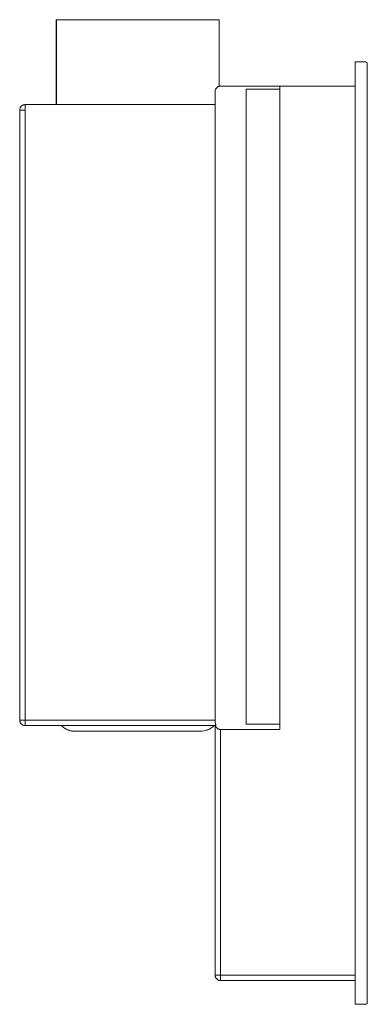
# Model space of a CAD drawing. Units: millimetres. Extents: x 23925 to 25446, y 23599 to 25110.
# Drawn here: x 25256 to 25446, y 24031 to 24569 of the extents above; entities that cross this region are included whole.
import ezdxf

# ---------------------------------------------------------------- set-up
doc = ezdxf.new("R2010")
doc.units = ezdxf.units.MM
doc.layers.add('Keine', color=7, linetype='Continuous', lineweight=9)

# ---------------------------------------------------------------- blocks, each defined once
blk = doc.blocks.new('Gruppe-3-1')
at = {"layer": 'Keine', "color": 7, "linetype": 'Continuous', "lineweight": 9}
for p, q in [((25364.7, 24569.42), (25275.7, 24569.42)), ((25275.7, 24569.42), (25275.7, 24522.99)), ((25275.73, 24569.42), (25275.73, 24522.99)), ((25364.7, 24569.42), (25364.7, 24533.04)), ((25444.7, 24546.33), (25439.14, 24546.33)), ((25439.14, 24546.33), (25439.14, 24031.37)), ((25444.71, 24546.33), (25444.7, 24546.33)), ((25444.79, 24546.33), (25444.71, 24546.33)), ((25444.88, 24546.32), (25444.79, 24546.33)), ((25444.96, 24546.3), (25444.88, 24546.32)), ((25445.05, 24546.27), (25444.96, 24546.3)), ((25445.13, 24546.24), (25445.05, 24546.27)), ((25445.2, 24546.2), (25445.13, 24546.24)), ((25445.28, 24546.15), (25445.2, 24546.2)), ((25445.34, 24546.1), (25445.28, 24546.15)), ((25445.41, 24546.04), (25445.34, 24546.1)), ((25445.47, 24545.98), (25445.41, 24546.04)), ((25445.52, 24545.91), (25445.47, 24545.98)), ((25445.57, 24545.84), (25445.52, 24545.91)), ((25445.61, 24545.76), (25445.57, 24545.83)), ((25445.64, 24545.68), (25445.61, 24545.76)), ((25445.67, 24545.6), (25445.64, 24545.68)), ((25445.68, 24545.51), (25445.67, 24545.6)), ((25445.7, 24545.43), (25445.68, 24545.51)), ((25445.7, 24545.34), (25445.7, 24545.43)), ((25445.7, 24545.42), (25445.7, 24545.34)), ((25445.7, 24545.33), (25445.7, 24545.34)), ((25445.7, 24545.34), (25445.7, 24545.33)), ((25445.7, 24032.37), (25445.7, 24545.33)), ((25445.7, 24543.35), (25445.7, 24543.35)), ((25362.51, 24530.44), (25362.5, 24530.18)), ((25362.5, 24530.18), (25362.5, 24530.15)), ((25362.5, 24530.18), (25362.5, 24530.18)), ((25362.5, 24530.15), (25362.5, 24186.42)), ((25362.55, 24530.69), (25362.51, 24530.44)), ((25362.61, 24530.95), (25362.55, 24530.69)), ((25362.69, 24531.19), (25362.61, 24530.95)), ((25362.79, 24531.43), (25362.69, 24531.19)), ((25362.91, 24531.66), (25362.79, 24531.43)), ((25363.05, 24531.88), (25362.91, 24531.66)), ((25363.2, 24532.08), (25363.05, 24531.88)), ((25363.38, 24532.27), (25363.2, 24532.08)), ((25363.57, 24532.45), (25363.38, 24532.27)), ((25363.78, 24532.61), (25363.57, 24532.45)), ((25363.99, 24532.75), (25363.78, 24532.61)), ((25364.22, 24532.87), (25363.99, 24532.75)), ((25364.46, 24532.97), (25364.22, 24532.87)), ((25364.71, 24533.05), (25364.46, 24532.97)), ((25364.96, 24533.1), (25364.71, 24533.05)), ((25365.22, 24533.14), (25364.96, 24533.1)), ((25365.48, 24533.15), (25365.22, 24533.14)), ((25365.5, 24533.15), (25365.48, 24533.15)), ((25379.5, 24533.15), (25365.5, 24533.15)), ((25397.91, 24533.15), (25379.5, 24533.15)), ((25379.5, 24184.46), (25379.5, 24531.54)), ((25397.91, 24531.54), (25379.5, 24531.54)), ((25397.91, 24181.58), (25397.91, 24533.15)), ((25439.14, 24533.15), (25397.91, 24533.15)), ((25255.71, 24520.25), (25255.7, 24519.99)), ((25255.7, 24519.99), (25255.7, 24186.72)), ((25255.71, 24519.99), (25255.7, 24519.99)), ((25255.75, 24520.51), (25255.71, 24520.25)), ((25255.74, 24519.99), (25255.71, 24519.99)), ((25255.71, 24519.99), (25255.71, 24519.99)), ((25255.75, 24519.99), (25255.74, 24519.99)), ((25255.8, 24520.77), (25255.75, 24520.51)), ((25255.79, 24519.99), (25255.75, 24519.99)), ((25255.8, 24519.99), (25255.79, 24519.99)), ((25255.88, 24521.02), (25255.8, 24520.77)), ((25255.86, 24519.99), (25255.8, 24519.99)), ((25255.88, 24519.99), (25255.86, 24519.99)), ((25255.98, 24521.26), (25255.88, 24521.02)), ((25255.96, 24519.99), (25255.88, 24519.99)), ((25255.98, 24519.99), (25255.96, 24519.99)), ((25256.1, 24521.49), (25255.98, 24521.26)), ((25256.06, 24519.99), (25255.98, 24519.99)), ((25256.1, 24519.99), (25256.06, 24519.99)), ((25256.24, 24521.71), (25256.1, 24521.49)), ((25256.19, 24519.99), (25256.1, 24519.99)), ((25256.24, 24519.99), (25256.19, 24519.99)), ((25256.4, 24521.92), (25256.24, 24521.71)), ((25256.34, 24519.99), (25256.24, 24519.99)), ((25256.4, 24519.99), (25256.34, 24519.99)), ((25256.58, 24522.11), (25256.4, 24521.92)), ((25256.5, 24519.99), (25256.4, 24519.99)), ((25256.58, 24519.99), (25256.5, 24519.99)), ((25256.77, 24522.29), (25256.58, 24522.11)), ((25256.67, 24519.99), (25256.58, 24519.99)), ((25256.77, 24519.99), (25256.67, 24519.99)), ((25256.98, 24522.45), (25256.77, 24522.29)), ((25256.86, 24519.99), (25256.77, 24519.99)), ((25256.98, 24519.99), (25256.86, 24519.99)), ((25257.2, 24522.59), (25256.98, 24522.45)), ((25257.06, 24519.99), (25256.98, 24519.99)), ((25257.2, 24519.99), (25257.06, 24519.99)), ((25257.43, 24522.71), (25257.2, 24522.59)), ((25257.27, 24519.99), (25257.2, 24519.99)), ((25257.43, 24519.99), (25257.27, 24519.99)), ((25257.67, 24522.81), (25257.43, 24522.71)), ((25257.5, 24519.99), (25257.43, 24519.99)), ((25257.67, 24519.99), (25257.5, 24519.99)), ((25257.92, 24522.89), (25257.67, 24522.81)), ((25257.73, 24519.99), (25257.67, 24519.99)), ((25257.92, 24519.99), (25257.73, 24519.99)), ((25258.18, 24522.95), (25257.92, 24522.89)), ((25257.96, 24519.99), (25257.92, 24519.99)), ((25258.18, 24519.99), (25257.96, 24519.99)), ((25258.44, 24522.98), (25258.18, 24522.95)), ((25258.21, 24519.99), (25258.18, 24519.99)), ((25258.44, 24519.99), (25258.21, 24519.99)), ((25258.7, 24522.99), (25258.44, 24522.98)), ((25258.45, 24519.99), (25258.44, 24519.99)), ((25258.7, 24519.99), (25258.45, 24519.99)), ((25362.5, 24522.99), (25258.7, 24522.99)), ((25258.7, 24184), (25258.7, 24522.71)), ((25362.5, 24197.47), (25362.5, 24197.4)), ((25255.7, 24186.72), (25255.71, 24186.45)), ((25255.71, 24186.72), (25255.7, 24186.72)), ((25255.71, 24186.72), (25255.71, 24186.72)), ((25255.74, 24186.72), (25255.71, 24186.72)), ((25255.71, 24186.45), (25255.75, 24186.19)), ((25255.75, 24186.72), (25255.74, 24186.72)), ((25255.79, 24186.72), (25255.75, 24186.72)), ((25255.75, 24186.19), (25255.8, 24185.94)), ((25255.8, 24186.72), (25255.79, 24186.72)), ((25255.86, 24186.72), (25255.8, 24186.72)), ((25255.8, 24185.94), (25255.88, 24185.69)), ((25255.88, 24186.72), (25255.86, 24186.72)), ((25255.96, 24186.72), (25255.88, 24186.72)), ((25255.88, 24185.69), (25255.98, 24185.45)), ((25255.98, 24186.72), (25255.96, 24186.72)), ((25256.06, 24186.72), (25255.98, 24186.72)), ((25255.98, 24185.45), (25256.1, 24185.22)), ((25256.1, 24186.72), (25256.06, 24186.72)), ((25256.19, 24186.72), (25256.1, 24186.72)), ((25256.24, 24186.72), (25256.19, 24186.72)), ((25256.34, 24186.72), (25256.24, 24186.72)), ((25256.4, 24186.72), (25256.34, 24186.72)), ((25256.5, 24186.72), (25256.4, 24186.72)), ((25256.58, 24186.72), (25256.5, 24186.72)), ((25256.67, 24186.72), (25256.58, 24186.72)), ((25256.77, 24186.72), (25256.67, 24186.72)), ((25256.86, 24186.72), (25256.77, 24186.72)), ((25256.98, 24186.72), (25256.86, 24186.72)), ((25257.06, 24186.72), (25256.98, 24186.72)), ((25257.2, 24186.72), (25257.06, 24186.72)), ((25257.27, 24186.72), (25257.2, 24186.72)), ((25257.43, 24186.72), (25257.27, 24186.72)), ((25257.5, 24186.72), (25257.43, 24186.72)), ((25257.67, 24186.72), (25257.5, 24186.72)), ((25257.73, 24186.72), (25257.67, 24186.72)), ((25257.92, 24186.72), (25257.73, 24186.72)), ((25257.96, 24186.72), (25257.92, 24186.72)), ((25258.18, 24186.72), (25257.96, 24186.72)), ((25258.21, 24186.72), (25258.18, 24186.72)), ((25258.44, 24186.72), (25258.21, 24186.72)), ((25258.45, 24186.72), (25258.44, 24186.72)), ((25258.7, 24186.72), (25258.45, 24186.72)), ((25362.5, 24186.72), (25258.7, 24186.72)), ((25362.5, 24187.6), (25362.5, 24186.72)), ((25362.5, 24186.39), (25362.5, 24186.42)), ((25362.5, 24186.39), (25362.5, 24186.39)), ((25362.51, 24186.18), (25362.5, 24186.39)), ((25362.51, 24186.15), (25362.51, 24186.18)), ((25362.51, 24186.15), (25362.51, 24186.14)), ((25362.51, 24186.14), (25362.51, 24186.05)), ((25362.53, 24185.93), (25362.51, 24186.05)), ((25362.53, 24185.88), (25362.53, 24185.93)), ((25362.55, 24185.71), (25362.53, 24185.88)), ((25362.56, 24185.68), (25362.55, 24185.71)), ((25362.56, 24185.64), (25362.56, 24185.68)), ((25362.59, 24185.44), (25362.56, 24185.64)), ((25362.6, 24185.4), (25362.59, 24185.44)), ((25362.61, 24185.34), (25362.6, 24185.4)), ((25362.63, 24185.21), (25362.61, 24185.34)), ((25256.1, 24185.22), (25256.24, 24184.99)), ((25256.24, 24184.99), (25256.4, 24184.79)), ((25256.4, 24184.79), (25256.58, 24184.59)), ((25256.58, 24184.59), (25256.77, 24184.42)), ((25256.77, 24184.42), (25256.98, 24184.26)), ((25256.98, 24184.26), (25257.2, 24184.12)), ((25257.2, 24184.12), (25257.43, 24184)), ((25257.43, 24184), (25257.67, 24183.9)), ((25257.67, 24183.9), (25257.92, 24183.82)), ((25257.92, 24183.82), (25258.18, 24183.76)), ((25258.18, 24183.76), (25258.44, 24183.73)), ((25258.44, 24183.73), (25258.7, 24183.72)), ((25362.82, 24183.72), (25258.7, 24183.72)), ((25278.47, 24183.72), (25278.64, 24183.53)), ((25278.47, 24183.72), (25278.89, 24183.29)), ((25278.66, 24183.52), (25278.64, 24183.53)), ((25278.67, 24183.51), (25278.64, 24183.53)), ((25278.64, 24183.53), (25278.89, 24183.29)), ((25278.89, 24183.29), (25279.53, 24182.74)), ((25279.22, 24183), (25279.06, 24183.15)), ((25279.36, 24182.89), (25279.22, 24183)), ((25279.34, 24182.91), (25279.27, 24182.96)), ((25279.27, 24182.96), (25279.53, 24182.74)), ((25279.53, 24182.74), (25280.2, 24182.26)), ((25279.87, 24182.5), (25279.74, 24182.59)), ((25280, 24182.41), (25279.87, 24182.5)), ((25279.99, 24182.42), (25279.95, 24182.44)), ((25279.95, 24182.44), (25280.2, 24182.26)), ((25280.2, 24182.26), (25280.9, 24181.84)), ((25280.55, 24182.04), (25280.42, 24182.13)), ((25280.69, 24181.97), (25280.55, 24182.04)), ((25280.69, 24181.97), (25280.68, 24181.97)), ((25280.68, 24181.97), (25280.9, 24181.84)), ((25281.64, 24181.48), (25280.9, 24181.84)), ((25281.27, 24181.65), (25281.11, 24181.74)), ((25281.27, 24181.65), (25281.45, 24181.57)), ((25281.27, 24181.65), (25281.44, 24181.57)), ((25281.44, 24181.57), (25281.45, 24181.57)), ((25281.45, 24181.57), (25281.45, 24181.57)), ((25281.45, 24181.57), (25281.45, 24181.57)), ((25281.45, 24181.57), (25281.45, 24181.57)), ((25281.64, 24181.48), (25282.39, 24181.18)), ((25282.02, 24181.32), (25281.84, 24181.4)), ((25282.02, 24181.32), (25282.24, 24181.24)), ((25282.39, 24181.18), (25283.16, 24180.94)), ((25282.79, 24181.05), (25282.61, 24181.11)), ((25282.79, 24181.05), (25283.06, 24180.97)), ((25283.16, 24180.94), (25283.97, 24180.77)), ((25283.58, 24180.84), (25283.41, 24180.89)), ((25283.58, 24180.84), (25283.9, 24180.78)), ((25283.97, 24180.77), (25284.78, 24180.66)), ((25284.38, 24180.7), (25284.22, 24180.73)), ((25284.38, 24180.7), (25284.76, 24180.66)), ((25284.78, 24180.66), (25285.57, 24180.62)), ((25285.2, 24180.63), (25285.01, 24180.65)), ((25285.2, 24180.63), (25285.57, 24180.62)), ((25285.57, 24180.62), (25285.7, 24180.62)), ((25354.7, 24180.62), (25285.7, 24180.62)), ((25354.7, 24180.62), (25355.5, 24180.65)), ((25355.5, 24180.65), (25356.32, 24180.75)), ((25356.32, 24180.75), (25357.13, 24180.91)), ((25357.13, 24180.91), (25357.91, 24181.15)), ((25357.91, 24181.15), (25358.72, 24181.46)), ((25357.91, 24181.15), (25357.93, 24181.15)), ((25357.93, 24181.15), (25358.71, 24181.46)), ((25358.71, 24181.46), (25358.16, 24181.24)), ((25358.72, 24181.46), (25359.43, 24181.8)), ((25359.43, 24181.8), (25360.13, 24182.22)), ((25359.47, 24181.82), (25359.46, 24181.82)), ((25359.47, 24181.82), (25359.72, 24181.97)), ((25360.13, 24182.22), (25360.8, 24182.69)), ((25360.18, 24182.25), (25360.45, 24182.44)), ((25360.18, 24182.25), (25360.18, 24182.25)), ((25360.8, 24182.69), (25361.43, 24183.22)), ((25360.8, 24182.69), (25360.86, 24182.74)), ((25361.04, 24182.89), (25360.86, 24182.74)), ((25361.13, 24182.97), (25361.12, 24182.96)), ((25361.13, 24182.97), (25361.12, 24182.96)), ((25361.93, 24183.72), (25361.43, 24183.22)), ((25361.43, 24183.22), (25361.5, 24183.28)), ((25361.5, 24183.28), (25361.79, 24183.58)), ((25362.5, 24183.72), (25362.5, 24047.35)), ((25362.64, 24185.17), (25362.63, 24185.21)), ((25362.63, 24183.72), (25362.65, 24183.64)), ((25362.63, 24183.72), (25362.69, 24183.53)), ((25362.68, 24184.99), (25362.64, 24185.17)), ((25362.65, 24183.64), (25362.67, 24183.6)), ((25362.68, 24184.96), (25362.68, 24184.99)), ((25362.69, 24184.93), (25362.68, 24184.96)), ((25362.71, 24184.81), (25362.69, 24184.93)), ((25362.69, 24183.53), (25362.7, 24183.51)), ((25362.69, 24183.53), (25362.77, 24183.33)), ((25362.69, 24183.53), (25362.79, 24183.29)), ((25362.69, 24183.52), (25362.69, 24183.52)), ((25362.71, 24184.81), (25362.72, 24184.79)), ((25362.72, 24184.79), (25362.76, 24184.59)), ((25362.76, 24184.59), (25362.79, 24184.49)), ((25362.77, 24183.33), (25362.78, 24183.31)), ((25362.81, 24184.42), (25362.79, 24184.49)), ((25362.91, 24183.06), (25362.79, 24183.29)), ((25362.79, 24183.29), (25362.9, 24183.07)), ((25362.79, 24183.29), (25362.91, 24183.06)), ((25362.79, 24183.29), (25362.79, 24183.29)), ((25362.83, 24184.29), (25362.81, 24184.42)), ((25362.83, 24183.72), (25362.82, 24183.72)), ((25362.82, 24183.72), (25362.82, 24183.72)), ((25362.84, 24184.26), (25362.83, 24184.29)), ((25362.85, 24183.73), (25362.83, 24183.72)), ((25362.83, 24183.72), (25362.83, 24183.72)), ((25362.86, 24184.14), (25362.84, 24184.26)), ((25362.86, 24183.73), (25362.85, 24183.73)), ((25362.86, 24184.12), (25362.86, 24184.14)), ((25362.86, 24184.12), (25362.87, 24184.02)), ((25362.88, 24183.76), (25362.86, 24183.73)), ((25362.87, 24184.02), (25362.87, 24184.02)), ((25362.87, 24184.02), (25362.88, 24184)), ((25362.88, 24184), (25362.89, 24183.92)), ((25362.89, 24183.82), (25362.88, 24183.77)), ((25362.88, 24183.77), (25362.88, 24183.76)), ((25362.88, 24183.11), (25362.9, 24183.07)), ((25362.89, 24183.92), (25362.89, 24183.9)), ((25362.89, 24183.9), (25362.89, 24183.83)), ((25362.89, 24183.83), (25362.89, 24183.82)), ((25362.91, 24183.06), (25362.9, 24183.07)), ((25362.91, 24183.06), (25363.05, 24182.85)), ((25362.91, 24183.06), (25362.91, 24183.06)), ((25362.91, 24183.06), (25362.91, 24183.06)), ((25362.91, 24183.06), (25362.91, 24183.06)), ((25363.05, 24182.85), (25363.2, 24182.64)), ((25363.06, 24182.83), (25363.07, 24182.82)), ((25363.06, 24182.83), (25363.07, 24182.82)), ((25363.07, 24182.82), (25363.2, 24182.64)), ((25363.18, 24182.68), (25363.2, 24182.64)), ((25363.2, 24182.64), (25363.24, 24182.61)), ((25363.2, 24182.64), (25363.24, 24182.59)), ((25363.2, 24182.64), (25363.38, 24182.45)), ((25363.22, 24182.62), (25363.22, 24182.62)), ((25363.22, 24182.62), (25363.23, 24182.62)), ((25363.24, 24182.59), (25363.33, 24182.5)), ((25363.38, 24182.45), (25363.42, 24182.41)), ((25363.38, 24182.45), (25363.57, 24182.27)), ((25363.43, 24182.41), (25363.4, 24182.43)), ((25363.52, 24182.32), (25363.42, 24182.41)), ((25363.42, 24182.41), (25363.42, 24182.41)), ((25363.57, 24182.27), (25363.59, 24182.26)), ((25363.57, 24182.27), (25363.78, 24182.12)), ((25363.61, 24182.24), (25363.58, 24182.26)), ((25363.71, 24182.17), (25363.59, 24182.26)), ((25363.78, 24182.12), (25363.69, 24182.18)), ((25363.78, 24182.12), (25363.75, 24182.14)), ((25363.99, 24181.98), (25363.78, 24182.12)), ((25363.78, 24182.12), (25363.79, 24182.11)), ((25363.78, 24182.12), (25363.78, 24182.12)), ((25363.78, 24182.12), (25363.99, 24181.98)), ((25363.78, 24182.12), (25363.78, 24182.12)), ((25363.78, 24182.12), (25363.78, 24182.12)), ((25363.99, 24181.98), (25363.79, 24182.11)), ((25363.99, 24181.98), (25363.99, 24181.98)), ((25363.99, 24181.98), (25364.19, 24181.87)), ((25363.99, 24181.98), (25364.22, 24181.86)), ((25364.19, 24181.87), (25364.02, 24181.96)), ((25364.21, 24181.86), (25364.19, 24181.87)), ((25364.22, 24181.86), (25364.38, 24181.79)), ((25364.22, 24181.86), (25364.46, 24181.76)), ((25364.22, 24181.86), (25364.22, 24181.86)), ((25364.22, 24181.86), (25364.22, 24181.86)), ((25364.26, 24181.84), (25364.26, 24181.84)), ((25364.43, 24181.77), (25364.38, 24181.79)), ((25364.46, 24181.76), (25364.58, 24181.72)), ((25364.46, 24181.76), (25364.71, 24181.68)), ((25364.67, 24181.69), (25364.58, 24181.72)), ((25364.71, 24181.68), (25364.77, 24181.66)), ((25364.71, 24181.68), (25364.96, 24181.62)), ((25364.71, 24181.68), (25364.71, 24181.68)), ((25364.71, 24181.68), (25364.71, 24181.68)), ((25364.73, 24181.67), (25364.73, 24181.67)), ((25364.95, 24181.62), (25364.77, 24181.66)), ((25364.96, 24181.62), (25364.95, 24181.62)), ((25364.96, 24181.62), (25365.13, 24181.59)), ((25365.13, 24181.59), (25365.22, 24181.58)), ((25365.22, 24181.58), (25365.31, 24181.58)), ((25365.47, 24181.57), (25365.31, 24181.58)), ((25365.47, 24181.57), (25365.48, 24181.57)), ((25365.48, 24181.57), (25365.47, 24181.57)), ((25365.48, 24181.57), (25365.5, 24181.57)), ((25365.48, 24181.57), (25365.48, 24181.57)), ((25379.5, 24181.57), (25365.5, 24181.57)), ((25365.5, 24044.35), (25365.5, 24181.57)), ((25397.91, 24184.46), (25379.5, 24184.46)), ((25379.5, 24181.57), (25397.91, 24181.58)), ((25362.5, 24047.35), (25362.51, 24047.09)), ((25362.51, 24047.09), (25362.55, 24046.83)), ((25362.55, 24046.83), (25362.6, 24046.58)), ((25362.6, 24046.58), (25362.68, 24046.33)), ((25362.68, 24046.33), (25362.78, 24046.09)), ((25362.79, 24047.35), (25362.78, 24047.35)), ((25362.78, 24046.09), (25362.9, 24045.85)), ((25362.9, 24047.35), (25362.79, 24047.35)), ((25362.91, 24047.35), (25362.9, 24047.35)), ((25362.9, 24045.85), (25363.04, 24045.63)), ((25363.04, 24047.35), (25362.91, 24047.35)), ((25363.05, 24047.35), (25363.04, 24047.35)), ((25363.04, 24045.63), (25363.2, 24045.43)), ((25363.2, 24047.35), (25363.05, 24047.35)), ((25363.2, 24047.35), (25363.2, 24047.35)), ((25363.38, 24047.35), (25363.2, 24047.35)), ((25363.2, 24045.43), (25363.38, 24045.23)), ((25363.57, 24047.35), (25363.38, 24047.35)), ((25363.78, 24047.35), (25363.57, 24047.35)), ((25363.57, 24047.35), (25363.57, 24047.35)), ((25363.78, 24047.35), (25363.78, 24047.35)), ((25363.99, 24047.35), (25363.78, 24047.35)), ((25364, 24047.35), (25363.99, 24047.35)), ((25364.22, 24047.35), (25364, 24047.35)), ((25364.23, 24047.35), (25364.22, 24047.35)), ((25364.46, 24047.35), (25364.23, 24047.35)), ((25364.47, 24047.35), (25364.46, 24047.35)), ((25364.71, 24047.35), (25364.47, 24047.35)), ((25364.72, 24047.35), (25364.71, 24047.35)), ((25364.96, 24047.35), (25364.72, 24047.35)), ((25364.98, 24047.35), (25364.96, 24047.35)), ((25365.22, 24047.35), (25364.98, 24047.35)), ((25365.24, 24047.35), (25365.22, 24047.35)), ((25365.48, 24047.35), (25365.24, 24047.35)), ((25365.5, 24047.35), (25365.48, 24047.35)), ((25439.14, 24047.35), (25365.5, 24047.35)), ((25363.38, 24045.23), (25363.57, 24045.06)), ((25363.57, 24045.06), (25363.78, 24044.9)), ((25363.78, 24044.9), (25364, 24044.76)), ((25364, 24044.76), (25364.23, 24044.63)), ((25364.23, 24044.63), (25364.47, 24044.53)), ((25364.47, 24044.53), (25364.72, 24044.46)), ((25364.72, 24044.46), (25364.98, 24044.4)), ((25364.98, 24044.4), (25365.24, 24044.36)), ((25365.24, 24044.36), (25365.5, 24044.35)), ((25439.14, 24044.35), (25365.5, 24044.35)), ((25444.7, 24031.37), (25439.14, 24031.37)), ((25444.7, 24031.37), (25444.71, 24031.37)), ((25444.71, 24031.37), (25444.79, 24031.38)), ((25444.79, 24031.38), (25444.88, 24031.39)), ((25444.88, 24031.39), (25444.96, 24031.41)), ((25444.96, 24031.41), (25445.05, 24031.44)), ((25445.05, 24031.44), (25445.13, 24031.47)), ((25445.13, 24031.47), (25445.2, 24031.51)), ((25445.2, 24031.51), (25445.28, 24031.56)), ((25445.28, 24031.56), (25445.34, 24031.61)), ((25445.34, 24031.61), (25445.41, 24031.67)), ((25445.34, 24031.61), (25445.34, 24031.61)), ((25445.41, 24031.67), (25445.47, 24031.73)), ((25445.47, 24031.73), (25445.52, 24031.8)), ((25445.52, 24031.8), (25445.57, 24031.87)), ((25445.52, 24031.8), (25445.52, 24031.8)), ((25445.57, 24031.87), (25445.61, 24031.95)), ((25445.61, 24031.95), (25445.64, 24032.03)), ((25445.61, 24031.95), (25445.61, 24031.95)), ((25445.64, 24032.03), (25445.67, 24032.11)), ((25445.64, 24032.03), (25445.64, 24032.03)), ((25445.67, 24032.11), (25445.68, 24032.19)), ((25445.68, 24032.19), (25445.69, 24032.2)), ((25445.69, 24032.2), (25445.7, 24032.28)), ((25445.7, 24034.35), (25445.7, 24034.35)), ((25445.7, 24034.35), (25445.7, 24034.35)), ((25445.7, 24032.37), (25445.7, 24032.29)), ((25445.7, 24032.37), (25445.7, 24032.37)), ((25445.7, 24032.37), (25445.7, 24032.37)), ((25445.7, 24032.37), (25445.7, 24032.37)), ((25445.7, 24032.28), (25445.7, 24032.37))]:
    blk.add_line(p, q, dxfattribs=at)

msp = doc.modelspace()

# ---------------------------------------------------------------- block references
at = {"layer": 'Keine', "color": 7}
msp.add_blockref('Gruppe-3-1', (0, 0), dxfattribs=at)

doc.saveas('drawing.dxf')
